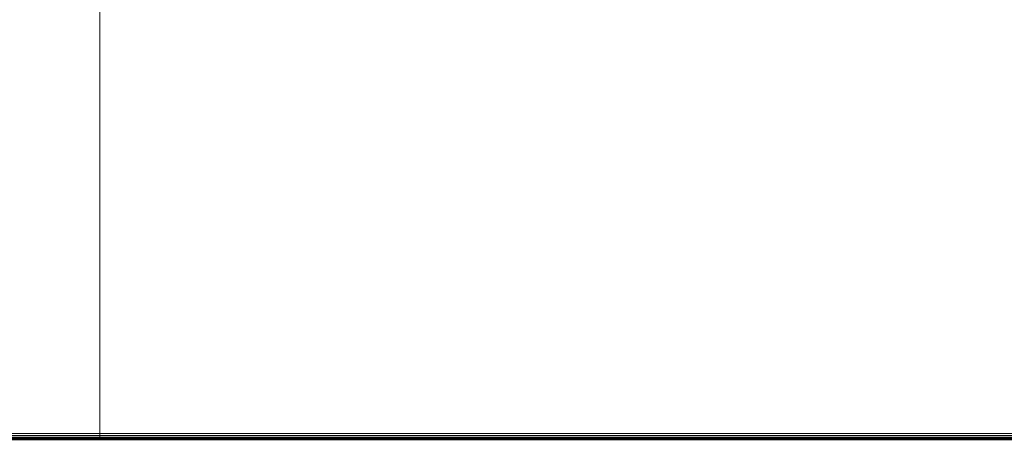
# Model space of a CAD drawing. Units: millimetres. Extents: x 1069 to 4232, y -1567 to 858.
# Drawn here: x 2488 to 2675, y -443 to -363 of the extents above; entities that cross this region are included whole.
import ezdxf

# ---------------------------------------------------------------- set-up
doc = ezdxf.new("R2010")
doc.units = ezdxf.units.MM
doc.header["$MEASUREMENT"] = 0
doc.layers.add('МАФЫ НАШИ', color=7, linetype='Continuous', lineweight=25)

# ---------------------------------------------------------------- blocks, each defined once
blk = doc.blocks.new('щзэроб')
at = {"layer": 'МАФЫ НАШИ', "color": 7, "linetype": 'Continuous', "lineweight": 18}
for p, q in [((4883.72, 1240.58), (4883.72, 1064.72)), ((4529.89, 1064.72), (4883.72, 1064.72)), ((4883.72, 1064.72), (4529.89, 1064.72)), ((4529.89, 1064.35), (4883.72, 1064.35)), ((4529.9, 1064.05), (4883.72, 1064.05)), ((4529.9, 1063.81), (4883.72, 1063.81)), ((4883.72, 1063.65), (4529.91, 1063.65)), ((4883.72, 1063.54), (4529.92, 1063.54)), ((4883.72, 1063.51), (4529.93, 1063.51)), ((5189.57, 1064.72), (4727.5, 1064.72)), ((4727.5, 1064.72), (5189.57, 1064.72)), ((5189.57, 1064.35), (4727.5, 1064.35)), ((5189.57, 1064.05), (4727.5, 1064.05)), ((5189.57, 1063.81), (4727.51, 1063.81)), ((4727.51, 1063.65), (5189.57, 1063.65)), ((4727.51, 1063.54), (5189.57, 1063.54)), ((4727.52, 1063.51), (5189.57, 1063.51)), ((4883.72, 1064.72), (5606.28, 1064.72)), ((5606.28, 1064.72), (4883.72, 1064.72)), ((4883.72, 1064.72), (4883.72, 1064.35)), ((4883.72, 1064.35), (4883.72, 1064.72)), ((4883.72, 1064.35), (5606.27, 1064.35)), ((4883.72, 1064.35), (4883.72, 1064.05)), ((4883.72, 1064.05), (4883.72, 1064.35)), ((4883.72, 1064.05), (5606.26, 1064.05)), ((4883.72, 1064.05), (4883.72, 1063.81)), ((4883.72, 1063.81), (4883.72, 1064.05)), ((4883.72, 1063.81), (5606.25, 1063.81)), ((4883.72, 1063.81), (4883.72, 1063.65)), ((4883.72, 1063.65), (4883.72, 1063.81)), ((5606.23, 1063.65), (4883.72, 1063.65)), ((4883.72, 1063.65), (4883.72, 1063.54)), ((4883.72, 1063.54), (4883.72, 1063.65)), ((5606.2, 1063.54), (4883.72, 1063.54)), ((4883.72, 1063.54), (4883.72, 1063.51)), ((4883.72, 1063.51), (4883.72, 1063.54)), ((5606.16, 1063.51), (4883.72, 1063.51)), ((4883.72, 1063.51), (5606.16, 1063.51))]:
    blk.add_line(p, q, dxfattribs=at)
at = {"layer": 'МАФЫ НАШИ', "color": 7}
blk.add_open_spline([(5091.79, -57.09), (5039.99, -58.14), (4999.61, -59.04), (4920.77, -60.38), (4882.3, -60.81), (4807.37, -60.84), (4770.92, -60.44), (4700.13, -58.51), (4665.8, -56.98), (4599.36, -52.57), (4567.25, -49.69), (4510.71, -43.04), (4485.93, -39.52), (4450.27, -33.49), (4438.82, -31.4), (4418.2, -27.34), (4408.87, -25.38), (4390.2, -21.25), (4380.86, -19.07), (4352.88, -12.2), (4334.23, -7.17), (4274.4, 10.43), (4233.34, 24.74), (4151.89, 57.62), (4111.51, 76.2), (4031.86, 117.49), (3992.59, 140.2), (3915.6, 189.56), (3877.88, 216.21), (3836.84, 248.07), (3832.53, 251.46), (3823.95, 258.26), (3819.68, 261.69), (3806.96, 272), (3798.58, 278.95), (3773.78, 299.96), (3757.7, 314.2), (3722.13, 347.22), (3702.99, 366.1), (3666.83, 404.16), (3649.81, 423.34), (3618.12, 461.66), (3603.46, 480.81), (3578.93, 515.57), (3568.66, 531.24), (3549.92, 562.15), (3541.44, 577.4), (3526.26, 607.33), (3519.56, 622.02), (3512.15, 640.19), (3510.66, 643.97), (3508.23, 650.35), (3507.26, 652.95), (3505.75, 657.12), (3505.18, 658.7), (3504.19, 661.52), (3503.76, 662.76), (3502.26, 667.13), (3501.21, 670.3), (3498.09, 679.99), (3496.07, 686.7), (3490.85, 705.24), (3487.76, 717.53), (3481.96, 743.57), (3479.25, 757.32), (3474.24, 786.3), (3471.93, 801.52), (3467.73, 833.39), (3465.84, 850.05), (3462.43, 884.72), (3460.91, 902.74), (3458.22, 940.08), (3457.04, 959.39), (3454.92, 999.26), (3453.99, 1019.8), (3452.26, 1062.05), (3451.48, 1083.76), (3450.4, 1114.35), (3450.11, 1122.76), (3449.82, 1131.25)], degree=3, knots=[0, 0, 0, 0, 122.544581, 122.544581, 245.089162, 245.089162, 367.633743, 367.633743, 490.178323, 490.178323, 612.722904, 612.722904, 713.729401, 713.729401, 762.559735, 762.559735, 802.988986, 802.988986, 843.418236, 843.418236, 924.276737, 924.276737, 1103.318206, 1103.318206, 1282.359676, 1282.359676, 1461.401145, 1461.401145, 1640.442615, 1640.442615, 1661.515218, 1661.515218, 1682.587822, 1682.587822, 1724.733029, 1724.733029, 1809.023443, 1809.023443, 1917.672537, 1917.672537, 2026.32163, 2026.32163, 2134.970724, 2134.970724, 2225.405136, 2225.405136, 2315.839549, 2315.839549, 2406.273961, 2406.273961, 2430.210465, 2430.210465, 2446.855913, 2446.855913, 2456.996688, 2456.996688, 2465.033336, 2465.033336, 2485.010091, 2485.010091, 2524.963601, 2524.963601, 2591.510381, 2591.510381, 2658.05716, 2658.05716, 2724.603939, 2724.603939, 2791.150718, 2791.150718, 2857.697497, 2857.697497, 2924.244276, 2924.244276, 2990.791055, 2990.791055, 3057.337834, 3057.337834, 3082.255712, 3082.255712, 3082.255712, 3082.255712], dxfattribs=at)

msp = doc.modelspace()

# ---------------------------------------------------------------- block references
at = {"layer": 'МАФЫ НАШИ'}
msp.add_blockref('щзэроб', (-2380.62, -1506.02), dxfattribs=at)

doc.saveas('drawing.dxf')
